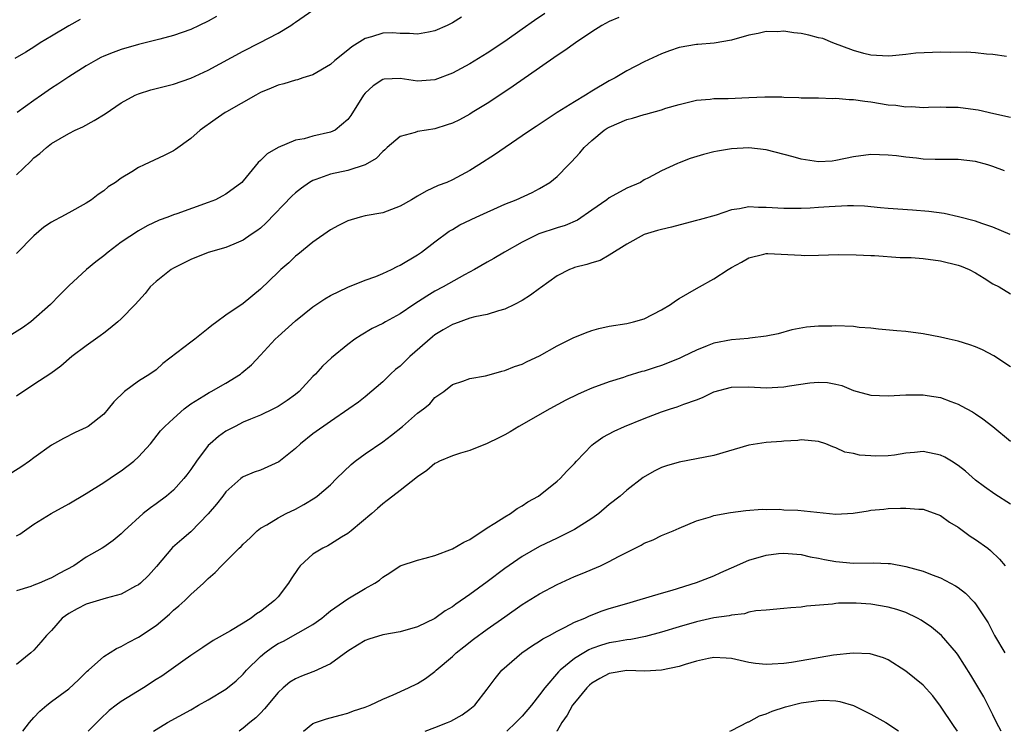
# Model space of a CAD drawing. Units: inches. Extents: x 2541000 to 2544000, y 1542000 to 1545000.
# Drawn here: x 2542273 to 2542386, y 1542000 to 1542082 of the extents above; entities that cross this region are included whole.
import ezdxf

# ---------------------------------------------------------------- set-up
doc = ezdxf.new("R2010")
doc.units = ezdxf.units.IN
doc.header["$MEASUREMENT"] = 0
doc.layers.add('LD25411542_2ft', color=113, linetype='Continuous')

msp = doc.modelspace()

# ---------------------------------------------------------------- linework, layer by layer
at = {"layer": 'LD25411542_2ft'}
for points, elevation in [([(2542273, 1542063.86), (2542274.6, 1542065.4), (2542275, 1542065.83), (2542275.68, 1542066.32), (2542276.45, 1542067), (2542277, 1542067.44), (2542279, 1542068.62), (2542279.73, 1542069), (2542280.61, 1542069.39), (2542281.92, 1542070.08), (2542283.15, 1542070.85), (2542285, 1542072.12), (2542286.6, 1542073), (2542287, 1542073.17), (2542288.39, 1542073.61), (2542291, 1542074.28), (2542293, 1542074.96), (2542295, 1542075.87), (2542299, 1542078.07), (2542300.88, 1542079), (2542303, 1542080.12), (2542304.47, 1542081), (2542304.78, 1542081.22), (2542305, 1542081.39), (2542307, 1542082.76)], 8230), ([(2542333.61, 1542082.39), (2542332.41, 1542081.59), (2542331, 1542080.57), (2542329, 1542079.18), (2542327, 1542077.84), (2542325, 1542076.6), (2542323, 1542075.53), (2542321, 1542074.78), (2542319, 1542074.63), (2542317, 1542074.93), (2542315.17, 1542074.83), (2542315, 1542074.8), (2542313.92, 1542074.08), (2542313, 1542073.25), (2542312.8, 1542073), (2542311.34, 1542070.66), (2542311, 1542070.2), (2542309.54, 1542069), (2542309, 1542068.74), (2542307, 1542068.29), (2542306.01, 1542068.01), (2542305, 1542067.83), (2542303.01, 1542066.99), (2542301.74, 1542066.26), (2542301, 1542065.49), (2542300.73, 1542065.27), (2542299, 1542063.17), (2542298.85, 1542063), (2542297, 1542061.63), (2542296.6, 1542061.4), (2542295.82, 1542061), (2542295, 1542060.67), (2542291.38, 1542059.38), (2542291, 1542059.26), (2542290.34, 1542059), (2542289.35, 1542058.65), (2542287.99, 1542058.01), (2542287, 1542057.45), (2542285, 1542056.13), (2542283.5, 1542055), (2542283, 1542054.58), (2542282.11, 1542053.89), (2542281.02, 1542053), (2542279, 1542051.12), (2542277.94, 1542050.06), (2542276.91, 1542049), (2542274.63, 1542047), (2542273.69, 1542046.31), (2542272.48, 1542045.52)], 8234), ([(2542280.31, 1542081.69), (2542279, 1542080.95), (2542277, 1542079.78), (2542275.7, 1542079), (2542275, 1542078.53), (2542274.06, 1542077.94), (2542272.8, 1542077.2)], 8226), ([(2542324.04, 1542081.96), (2542323, 1542081.3), (2542322.39, 1542081), (2542321, 1542080.39), (2542320.25, 1542080.25), (2542319, 1542079.99), (2542318.09, 1542080.09), (2542317, 1542080.1), (2542316.14, 1542080.14), (2542315, 1542080.12), (2542313.71, 1542079.71), (2542313, 1542079.51), (2542311.45, 1542078.55), (2542311, 1542078.17), (2542309.51, 1542077), (2542309, 1542076.54), (2542307, 1542075.35), (2542305.86, 1542075), (2542305.22, 1542074.78), (2542305, 1542074.74), (2542303.68, 1542074.32), (2542303, 1542074.16), (2542302.2, 1542073.8), (2542301, 1542073.3), (2542300.45, 1542073), (2542297.09, 1542071.09), (2542296.94, 1542071), (2542295.78, 1542070.22), (2542294.08, 1542069), (2542293, 1542068.04), (2542291.24, 1542066.76), (2542291, 1542066.62), (2542289.92, 1542066.08), (2542287.66, 1542065), (2542287, 1542064.71), (2542286.21, 1542064.21), (2542285, 1542063.49), (2542284.34, 1542063), (2542283.53, 1542062.47), (2542283, 1542062.03), (2542282.38, 1542061.62), (2542281.59, 1542061), (2542281, 1542060.61), (2542279, 1542059.5), (2542278.07, 1542059), (2542277.36, 1542058.64), (2542277, 1542058.42), (2542276.15, 1542057.85), (2542275, 1542056.87), (2542273, 1542054.82)], 8232), ([(2542342.08, 1542081.92), (2542341, 1542081.45), (2542340.13, 1542081), (2542339, 1542080.28), (2542337.11, 1542079), (2542335.88, 1542078.12), (2542335, 1542077.54), (2542333, 1542076.16), (2542329.98, 1542074.02), (2542328.78, 1542073.22), (2542327, 1542072.06), (2542325.27, 1542071), (2542325, 1542070.84), (2542323.81, 1542070.19), (2542323, 1542069.8), (2542322.41, 1542069.59), (2542321, 1542069.14), (2542320.02, 1542069), (2542319, 1542068.82), (2542318.71, 1542068.71), (2542317, 1542068.26), (2542315.53, 1542067), (2542315.26, 1542066.74), (2542315, 1542066.54), (2542314.27, 1542065.73), (2542312.99, 1542065.01), (2542311, 1542064.37), (2542309, 1542063.93), (2542307.32, 1542063.32), (2542307, 1542063.22), (2542306.62, 1542063), (2542305.68, 1542062.32), (2542305, 1542061.78), (2542304.59, 1542061.41), (2542301.65, 1542058.35), (2542301, 1542057.76), (2542300.58, 1542057.42), (2542299.93, 1542057), (2542299, 1542056.36), (2542297.92, 1542055.92), (2542297, 1542055.51), (2542295, 1542054.94), (2542293, 1542054.16), (2542292.24, 1542053.76), (2542291, 1542053.17), (2542290.72, 1542053), (2542289, 1542051.63), (2542288.34, 1542051), (2542287.74, 1542050.26), (2542286.6, 1542049), (2542285, 1542047.35), (2542284.62, 1542047), (2542283.75, 1542046.25), (2542283, 1542045.7), (2542282.61, 1542045.39), (2542282.05, 1542045), (2542281, 1542044.24), (2542279.35, 1542043), (2542278.09, 1542041.91), (2542276.95, 1542041.05), (2542275, 1542039.79), (2542273, 1542038.45)], 8236), ([(2542295.95, 1542082.05), (2542295, 1542081.51), (2542293.95, 1542081), (2542293, 1542080.55), (2542291, 1542079.87), (2542289.44, 1542079.44), (2542287, 1542078.81), (2542285, 1542078.25), (2542284.08, 1542077.92), (2542283, 1542077.48), (2542282.67, 1542077.33), (2542282.06, 1542077), (2542281, 1542076.38), (2542279, 1542075.11), (2542277.74, 1542074.26), (2542277, 1542073.81), (2542275.88, 1542073), (2542275, 1542072.39), (2542273.09, 1542071)], 8228), ([(2542386.55, 1542077.45), (2542385, 1542077.67), (2542384.28, 1542077.72), (2542383, 1542077.86), (2542381.95, 1542077.95), (2542380.08, 1542077.92), (2542379, 1542077.95), (2542378.08, 1542077.92), (2542376.17, 1542077.83), (2542375, 1542077.67), (2542373.5, 1542077.5), (2542373, 1542077.48), (2542371, 1542077.6), (2542370.21, 1542077.79), (2542369, 1542078.12), (2542366.65, 1542079), (2542365.49, 1542079.49), (2542365, 1542079.59), (2542363.89, 1542079.89), (2542363, 1542080.07), (2542362.16, 1542080.16), (2542361, 1542080.34), (2542360.29, 1542080.29), (2542359, 1542080.3), (2542358.09, 1542080.09), (2542357, 1542079.88), (2542355, 1542079.32), (2542353.01, 1542078.99), (2542351.17, 1542078.83), (2542351, 1542078.83), (2542349, 1542078.47), (2542347.9, 1542078.1), (2542347, 1542077.75), (2542346.47, 1542077.53), (2542345, 1542076.83), (2542343, 1542075.79), (2542341.66, 1542075), (2542341, 1542074.66), (2542339, 1542073.46), (2542338.27, 1542073), (2542337, 1542072.25), (2542335, 1542071), (2542332.59, 1542069.41), (2542331.96, 1542069), (2542331, 1542068.33), (2542327.83, 1542066.17), (2542326.04, 1542065), (2542325, 1542064.35), (2542323, 1542063.29), (2542322.35, 1542063), (2542321.38, 1542062.62), (2542320, 1542062), (2542319, 1542061.4), (2542318.29, 1542061), (2542317, 1542060.25), (2542315, 1542059.51), (2542313, 1542059.15), (2542312.42, 1542059), (2542311, 1542058.6), (2542309.94, 1542058.06), (2542309, 1542057.56), (2542307, 1542056.14), (2542305.28, 1542054.71), (2542305, 1542054.51), (2542304.22, 1542053.78), (2542303.31, 1542053), (2542303, 1542052.71), (2542301, 1542050.73), (2542299, 1542049.09), (2542297, 1542047.74), (2542295.96, 1542047), (2542295.42, 1542046.58), (2542295, 1542046.23), (2542293.46, 1542045), (2542293, 1542044.66), (2542289.8, 1542042.2), (2542289, 1542041.5), (2542288.3, 1542041), (2542287, 1542040.17), (2542285.38, 1542039), (2542284.18, 1542037.82), (2542283.52, 1542037), (2542283, 1542036.38), (2542281.21, 1542035), (2542281, 1542034.87), (2542279.71, 1542034.29), (2542278.38, 1542033.62), (2542277, 1542032.83), (2542275, 1542031.4), (2542274.48, 1542031), (2542273.6, 1542030.4), (2542269, 1542027.47)], 8238), ([(2542273, 1542022.42), (2542273.37, 1542022.63), (2542275, 1542023.77), (2542276.96, 1542025), (2542279, 1542026.12), (2542281, 1542027.3), (2542283, 1542028.56), (2542284.46, 1542029.54), (2542285, 1542029.88), (2542286.47, 1542031), (2542287, 1542031.51), (2542288.38, 1542033), (2542289.53, 1542034.47), (2542290.01, 1542035), (2542291, 1542035.91), (2542292.23, 1542037), (2542293, 1542037.57), (2542294.5, 1542038.5), (2542295.1, 1542038.9), (2542295.31, 1542039), (2542297, 1542039.95), (2542298.68, 1542041), (2542298.86, 1542041.14), (2542299.94, 1542042.06), (2542301, 1542043.17), (2542302.65, 1542045), (2542303, 1542045.32), (2542305, 1542047.09), (2542307, 1542048.71), (2542308.35, 1542049.65), (2542309, 1542050.02), (2542311, 1542050.96), (2542313, 1542051.77), (2542314.21, 1542052.21), (2542315, 1542052.53), (2542316, 1542053), (2542316.65, 1542053.35), (2542317, 1542053.48), (2542319, 1542054.69), (2542319.47, 1542055), (2542321, 1542056.19), (2542322.62, 1542057.38), (2542323, 1542057.59), (2542323.87, 1542058.13), (2542325.71, 1542059), (2542329, 1542060.49), (2542330.3, 1542061), (2542332.16, 1542061.84), (2542333, 1542062.28), (2542334.17, 1542063), (2542335, 1542063.69), (2542336.3, 1542065), (2542336.66, 1542065.34), (2542337.63, 1542066.37), (2542338.1, 1542067), (2542339, 1542067.81), (2542340.42, 1542069), (2542340.77, 1542069.23), (2542341, 1542069.35), (2542343, 1542070.2), (2542343.65, 1542070.35), (2542345, 1542070.78), (2542345.19, 1542070.81), (2542347, 1542071.32), (2542347.5, 1542071.5), (2542349, 1542071.93), (2542351, 1542072.44), (2542352.56, 1542072.56), (2542353, 1542072.62), (2542354.63, 1542072.63), (2542357, 1542072.75), (2542358.83, 1542072.83), (2542360.8, 1542072.8), (2542361, 1542072.77), (2542362.72, 1542072.72), (2542363, 1542072.69), (2542364.68, 1542072.68), (2542365, 1542072.69), (2542366.64, 1542072.64), (2542367, 1542072.67), (2542368.51, 1542072.51), (2542369, 1542072.52), (2542370.3, 1542072.3), (2542371, 1542072.23), (2542373, 1542071.91), (2542373.85, 1542071.85), (2542375, 1542071.66), (2542375.69, 1542071.69), (2542377, 1542071.58), (2542377.63, 1542071.63), (2542379, 1542071.65), (2542379.64, 1542071.64), (2542381, 1542071.64), (2542383, 1542071.37), (2542383.31, 1542071.31), (2542385.11, 1542070.89), (2542387, 1542070.48)], 8240), ([(2542386.33, 1542064.33), (2542385, 1542064.82), (2542384.42, 1542065), (2542383, 1542065.41), (2542381, 1542065.63), (2542379, 1542065.61), (2542378.36, 1542065.64), (2542377, 1542065.66), (2542376.22, 1542065.78), (2542375, 1542065.89), (2542373.95, 1542066.05), (2542373, 1542066.13), (2542371, 1542066.18), (2542369, 1542065.93), (2542367, 1542065.5), (2542366.55, 1542065.45), (2542365, 1542065.34), (2542363, 1542065.65), (2542362.08, 1542065.92), (2542359, 1542066.74), (2542357, 1542066.97), (2542355, 1542066.84), (2542353.42, 1542066.58), (2542353, 1542066.49), (2542351.81, 1542066.19), (2542350.28, 1542065.72), (2542349, 1542065.23), (2542348.82, 1542065.18), (2542347, 1542064.34), (2542345.51, 1542063.51), (2542345, 1542063.27), (2542344.57, 1542063), (2542343, 1542062.34), (2542341, 1542061.22), (2542340.71, 1542061), (2542339, 1542059.81), (2542337.33, 1542058.67), (2542335.94, 1542058.06), (2542335, 1542057.77), (2542332.92, 1542057.08), (2542331, 1542056.14), (2542328.99, 1542055), (2542327.74, 1542054.26), (2542327, 1542053.85), (2542325.55, 1542053), (2542324.38, 1542052.38), (2542321.95, 1542051), (2542321, 1542050.5), (2542320.05, 1542049.95), (2542318.57, 1542049), (2542317, 1542047.92), (2542315.32, 1542047), (2542315, 1542046.81), (2542313.79, 1542046.21), (2542312.52, 1542045.48), (2542311.81, 1542045), (2542311, 1542044.41), (2542309.14, 1542042.86), (2542308.09, 1542041.91), (2542307.28, 1542041), (2542307, 1542040.71), (2542305.42, 1542039), (2542305, 1542038.64), (2542304.04, 1542037.96), (2542303, 1542037.27), (2542302.47, 1542037), (2542301, 1542036.29), (2542299.82, 1542035.82), (2542299, 1542035.46), (2542298.07, 1542035), (2542297, 1542034.44), (2542296.16, 1542033.84), (2542295.21, 1542033), (2542295, 1542032.79), (2542293.63, 1542031), (2542293, 1542030.05), (2542292.55, 1542029.45), (2542292.2, 1542029), (2542291, 1542027.66), (2542290.2, 1542027), (2542289, 1542026.09), (2542288.35, 1542025.65), (2542287.54, 1542025), (2542285.34, 1542023), (2542285, 1542022.66), (2542284.09, 1542021.91), (2542283, 1542021.12), (2542282.82, 1542021), (2542281, 1542019.97), (2542279.56, 1542019), (2542277.88, 1542018.12), (2542277, 1542017.6), (2542276.56, 1542017.44), (2542275.59, 1542017), (2542275, 1542016.76), (2542274.63, 1542016.63), (2542273, 1542016.11)], 8242), ([(2542386.99, 1542057.01), (2542385, 1542057.86), (2542383.74, 1542058.26), (2542383, 1542058.54), (2542381.06, 1542059.06), (2542379.41, 1542059.41), (2542377.64, 1542059.64), (2542375.79, 1542059.79), (2542373, 1542059.99), (2542372.09, 1542060.09), (2542370.26, 1542060.26), (2542369, 1542060.31), (2542368.32, 1542060.32), (2542366.2, 1542060.2), (2542365, 1542060.1), (2542364.04, 1542060.04), (2542363, 1542060), (2542361.99, 1542059.99), (2542361, 1542060), (2542359, 1542060.12), (2542358.11, 1542060.11), (2542357, 1542060.18), (2542355.95, 1542059.95), (2542355, 1542059.85), (2542353.25, 1542059.25), (2542351.29, 1542058.71), (2542351, 1542058.61), (2542349.71, 1542058.29), (2542348.14, 1542057.86), (2542347, 1542057.6), (2542346.54, 1542057.46), (2542345, 1542057.02), (2542343, 1542055.89), (2542341, 1542054.63), (2542339.96, 1542054.04), (2542339, 1542053.78), (2542338.43, 1542053.57), (2542337, 1542053.21), (2542336.84, 1542053.15), (2542336.44, 1542053), (2542335, 1542052.27), (2542333.11, 1542050.89), (2542333, 1542050.83), (2542331.96, 1542050.04), (2542331, 1542049.46), (2542330.14, 1542049), (2542329, 1542048.43), (2542328.27, 1542048.27), (2542327, 1542047.85), (2542325.56, 1542047.56), (2542325, 1542047.4), (2542323.24, 1542046.76), (2542323, 1542046.7), (2542321.93, 1542046.07), (2542321, 1542045.5), (2542320.71, 1542045.29), (2542318.11, 1542043), (2542317, 1542041.92), (2542316.47, 1542041.53), (2542315.9, 1542041), (2542315, 1542040.12), (2542313, 1542038.4), (2542312.21, 1542037.79), (2542311.13, 1542037), (2542309, 1542035.56), (2542307, 1542034.14), (2542305.57, 1542033), (2542305, 1542032.45), (2542303.08, 1542030.92), (2542301, 1542029.98), (2542300.27, 1542029.73), (2542299, 1542029.19), (2542298.88, 1542029.12), (2542298.74, 1542029), (2542297, 1542027.48), (2542296.65, 1542027), (2542295.93, 1542026.07), (2542295, 1542024.94), (2542293, 1542022.91), (2542291.97, 1542022.03), (2542290.91, 1542021.09), (2542289.07, 1542018.93), (2542288.12, 1542017.88), (2542287.21, 1542017), (2542287, 1542016.82), (2542286.64, 1542016.64), (2542285, 1542015.75), (2542283.27, 1542015.27), (2542281, 1542014.58), (2542279.95, 1542014.05), (2542279, 1542013.53), (2542278.23, 1542013), (2542277, 1542011.57), (2542276.42, 1542011), (2542275.77, 1542010.23), (2542275, 1542009.3), (2542274.66, 1542009), (2542273, 1542007.66)], 8244), ([(2542273.74, 1542000), (2542274.49, 1542001), (2542275, 1542001.6), (2542275.69, 1542002.31), (2542276.48, 1542003), (2542277, 1542003.41), (2542279, 1542004.89), (2542280.09, 1542005.91), (2542281.11, 1542006.89), (2542281.25, 1542007), (2542283, 1542008.6), (2542284.48, 1542009.52), (2542285, 1542009.74), (2542285.79, 1542010.21), (2542287, 1542010.8), (2542289, 1542012.16), (2542290.54, 1542013.46), (2542291, 1542013.89), (2542291.61, 1542014.39), (2542292.3, 1542015), (2542293, 1542015.69), (2542294.46, 1542017), (2542294.73, 1542017.27), (2542295, 1542017.55), (2542295.79, 1542018.21), (2542296.5, 1542019), (2542298.53, 1542021), (2542298.78, 1542021.22), (2542299, 1542021.48), (2542299.79, 1542022.21), (2542300.62, 1542023), (2542301, 1542023.3), (2542301.71, 1542023.71), (2542303, 1542024.51), (2542303.93, 1542025), (2542305, 1542025.51), (2542305.97, 1542026.03), (2542307.22, 1542026.78), (2542307.5, 1542027), (2542309, 1542028.3), (2542309.7, 1542029), (2542311.38, 1542030.62), (2542311.86, 1542031), (2542313, 1542031.83), (2542315, 1542033.23), (2542316.01, 1542033.99), (2542317.28, 1542035), (2542319, 1542036.52), (2542319.68, 1542037), (2542320.4, 1542037.6), (2542321, 1542038.32), (2542322.03, 1542039), (2542323, 1542039.81), (2542324.19, 1542040.19), (2542325, 1542040.5), (2542326.78, 1542040.78), (2542327.47, 1542041), (2542328.65, 1542041.35), (2542329, 1542041.39), (2542330.12, 1542041.88), (2542331, 1542042.15), (2542331.56, 1542042.44), (2542333, 1542043.1), (2542335, 1542044.23), (2542336.86, 1542045.14), (2542338.27, 1542045.73), (2542339, 1542045.98), (2542339.78, 1542046.22), (2542341, 1542046.49), (2542343, 1542046.81), (2542343.79, 1542047), (2542345, 1542047.34), (2542347, 1542048.36), (2542348.03, 1542049), (2542348.58, 1542049.42), (2542349, 1542049.68), (2542351, 1542050.83), (2542351.36, 1542051), (2542353, 1542051.92), (2542354.64, 1542053), (2542355, 1542053.22), (2542356.16, 1542053.84), (2542357, 1542054.34), (2542358.74, 1542054.74), (2542359, 1542054.82), (2542359.17, 1542054.83), (2542363, 1542054.63), (2542363.38, 1542054.62), (2542365, 1542054.66), (2542367.27, 1542054.73), (2542369.3, 1542054.7), (2542371, 1542054.59), (2542371.41, 1542054.59), (2542374.37, 1542054.37), (2542375, 1542054.38), (2542375.64, 1542054.36), (2542377, 1542054.25), (2542379, 1542053.99), (2542381, 1542053.51), (2542381.37, 1542053.37), (2542382.27, 1542053), (2542383, 1542052.62), (2542383.99, 1542051.99), (2542385, 1542051.37), (2542385.7, 1542051), (2542387, 1542050.21)], 8246), ([(2542387, 1542041.82), (2542385.09, 1542043.09), (2542383.79, 1542043.79), (2542383, 1542044.14), (2542382.37, 1542044.37), (2542381, 1542044.79), (2542379.99, 1542045), (2542379, 1542045.24), (2542377, 1542045.61), (2542375, 1542045.87), (2542373.97, 1542045.97), (2542371.86, 1542046.14), (2542371, 1542046.25), (2542369.65, 1542046.35), (2542369, 1542046.44), (2542367, 1542046.55), (2542366.51, 1542046.51), (2542365, 1542046.51), (2542363.62, 1542046.38), (2542361.94, 1542046.06), (2542360.37, 1542045.63), (2542359, 1542045.33), (2542357.12, 1542045.12), (2542356.92, 1542045.08), (2542355, 1542044.94), (2542353, 1542044.55), (2542352.24, 1542044.24), (2542351, 1542043.76), (2542349.48, 1542043), (2542349, 1542042.78), (2542347, 1542041.99), (2542346.24, 1542041.76), (2542345, 1542041.35), (2542344.72, 1542041.28), (2542343, 1542040.75), (2542342.62, 1542040.62), (2542341, 1542040.12), (2542339, 1542039.39), (2542338.12, 1542039), (2542337.33, 1542038.67), (2542336, 1542038), (2542334.18, 1542037), (2542330.61, 1542035), (2542329.62, 1542034.38), (2542329, 1542034.03), (2542328.32, 1542033.68), (2542327, 1542033.02), (2542325, 1542032.24), (2542323.93, 1542031.93), (2542323, 1542031.63), (2542321.52, 1542031), (2542321.19, 1542030.81), (2542321, 1542030.72), (2542320.08, 1542029.92), (2542319, 1542029.21), (2542317, 1542027.63), (2542316.17, 1542027), (2542315.52, 1542026.48), (2542315, 1542026.11), (2542314.42, 1542025.58), (2542313.74, 1542025), (2542311.38, 1542023), (2542311, 1542022.7), (2542310.28, 1542022.28), (2542309, 1542021.47), (2542308.7, 1542021.3), (2542308.12, 1542021), (2542307, 1542020.32), (2542305.55, 1542019), (2542305.3, 1542018.7), (2542304.5, 1542017.5), (2542304.19, 1542017), (2542303, 1542015.44), (2542302.6, 1542015), (2542301, 1542013.75), (2542300.52, 1542013.48), (2542299.92, 1542013), (2542299, 1542012.42), (2542297.55, 1542011.55), (2542295.56, 1542010.44), (2542294.39, 1542009.61), (2542293, 1542008.71), (2542292.06, 1542008.06), (2542289.66, 1542006.34), (2542289, 1542005.93), (2542287.58, 1542005), (2542285, 1542003.42), (2542284.43, 1542003), (2542283.63, 1542002.37), (2542282.59, 1542001.41), (2542281.22, 1542000)], 8248), ([(2542288.73, 1542000), (2542289, 1542000.19), (2542290.31, 1542001), (2542293, 1542002.48), (2542293.87, 1542003), (2542295, 1542003.62), (2542297, 1542004.83), (2542298.19, 1542005.81), (2542299, 1542006.57), (2542299.39, 1542007), (2542301, 1542008.59), (2542301.48, 1542009), (2542302.36, 1542009.64), (2542303, 1542010.06), (2542303.64, 1542010.36), (2542307, 1542012.27), (2542308.03, 1542013), (2542308.54, 1542013.46), (2542309, 1542013.81), (2542311, 1542015.21), (2542313, 1542016.38), (2542314.11, 1542017), (2542314.64, 1542017.36), (2542315, 1542017.69), (2542315.82, 1542018.18), (2542317, 1542018.99), (2542319, 1542019.66), (2542319.87, 1542019.87), (2542321, 1542020.19), (2542323, 1542020.93), (2542324.3, 1542021.7), (2542325, 1542022.03), (2542327, 1542023.34), (2542327.88, 1542023.88), (2542329, 1542024.63), (2542329.65, 1542025), (2542330.43, 1542025.57), (2542331, 1542025.88), (2542331.67, 1542026.33), (2542332.87, 1542027), (2542335, 1542028.69), (2542335.36, 1542029), (2542336.14, 1542029.86), (2542337, 1542030.73), (2542337.23, 1542031), (2542339, 1542032.85), (2542339.17, 1542033), (2542340.26, 1542033.74), (2542341.55, 1542034.45), (2542342.74, 1542035), (2542345, 1542035.89), (2542347, 1542036.66), (2542348.03, 1542037), (2542348.77, 1542037.23), (2542349.53, 1542037.53), (2542351, 1542038.04), (2542351.7, 1542038.3), (2542353, 1542038.96), (2542355, 1542039.49), (2542357, 1542039.53), (2542359, 1542039.42), (2542361, 1542039.54), (2542361.66, 1542039.66), (2542364, 1542040), (2542365, 1542040.06), (2542366.04, 1542040.04), (2542367, 1542039.85), (2542367.68, 1542039.68), (2542369, 1542039.12), (2542369.41, 1542039), (2542371, 1542038.58), (2542373, 1542038.5), (2542375, 1542038.63), (2542377, 1542038.63), (2542377.47, 1542038.53), (2542379, 1542038.3), (2542380.16, 1542037.84), (2542381, 1542037.55), (2542381.36, 1542037.36), (2542381.99, 1542037), (2542382.66, 1542036.66), (2542383, 1542036.43), (2542383.85, 1542035.85), (2542385, 1542034.99), (2542387, 1542033.31)], 8250), ([(2542387, 1542026.07), (2542385.22, 1542027.22), (2542384.05, 1542028.05), (2542383, 1542028.82), (2542381.85, 1542029.85), (2542381, 1542030.5), (2542380.26, 1542031), (2542379.48, 1542031.48), (2542379, 1542031.7), (2542377, 1542032.11), (2542375.99, 1542031.99), (2542375, 1542031.92), (2542373.71, 1542031.71), (2542373, 1542031.62), (2542371.58, 1542031.58), (2542371, 1542031.6), (2542369.69, 1542031.69), (2542369, 1542031.87), (2542368.03, 1542032.03), (2542367, 1542032.54), (2542366.63, 1542032.63), (2542365.84, 1542033), (2542365, 1542033.27), (2542363, 1542033.44), (2542362.62, 1542033.38), (2542361, 1542033.3), (2542360.74, 1542033.26), (2542359, 1542033.15), (2542357, 1542032.83), (2542353, 1542031.66), (2542351, 1542031.26), (2542349, 1542030.88), (2542347.55, 1542030.45), (2542347, 1542030.27), (2542346.15, 1542029.85), (2542344.88, 1542029.12), (2542343, 1542027.66), (2542342.24, 1542027), (2542341, 1542026.02), (2542339.78, 1542025), (2542339, 1542024.42), (2542337, 1542023.15), (2542335.57, 1542022.43), (2542335, 1542022.17), (2542333, 1542021.2), (2542331, 1542020.07), (2542329, 1542018.68), (2542327, 1542017.17), (2542325, 1542015.72), (2542323.4, 1542014.6), (2542323, 1542014.29), (2542322.18, 1542013.82), (2542321, 1542012.96), (2542319, 1542011.99), (2542317, 1542011.43), (2542315, 1542011.09), (2542313.42, 1542010.58), (2542313, 1542010.43), (2542312.13, 1542009.87), (2542311, 1542009.19), (2542309, 1542007.76), (2542307.12, 1542006.88), (2542307, 1542006.84), (2542305.68, 1542006.32), (2542305, 1542006.02), (2542304.36, 1542005.64), (2542303.59, 1542005), (2542303, 1542004.45), (2542301.43, 1542002.57), (2542301, 1542002.1), (2542300.45, 1542001.55), (2542299.76, 1542001), (2542299, 1542000.35), (2542298.54, 1542000)], 8252), ([(2542305.92, 1542000), (2542307, 1542000.88), (2542307.28, 1542001), (2542308.56, 1542001.44), (2542310.13, 1542001.87), (2542311, 1542002.09), (2542311.66, 1542002.34), (2542313, 1542002.79), (2542313.55, 1542003), (2542315, 1542003.68), (2542316.2, 1542004.2), (2542317.97, 1542005), (2542319, 1542005.49), (2542319.92, 1542006.08), (2542321, 1542006.85), (2542321.15, 1542007), (2542323, 1542008.59), (2542323.42, 1542009), (2542324.3, 1542009.7), (2542325.43, 1542010.57), (2542327, 1542011.72), (2542329, 1542013.15), (2542331, 1542014.55), (2542333, 1542015.78), (2542335, 1542016.86), (2542337, 1542017.76), (2542337.89, 1542018.11), (2542339.97, 1542019), (2542341, 1542019.48), (2542342.07, 1542020.07), (2542344.65, 1542021.35), (2542345, 1542021.58), (2542346.02, 1542021.98), (2542347, 1542022.47), (2542348.31, 1542023), (2542349, 1542023.31), (2542351, 1542024.14), (2542352.6, 1542024.6), (2542353, 1542024.75), (2542354.89, 1542025.11), (2542356.65, 1542025.35), (2542358.52, 1542025.48), (2542359, 1542025.44), (2542360.52, 1542025.48), (2542361, 1542025.43), (2542362.63, 1542025.37), (2542367, 1542024.93), (2542368.98, 1542025.02), (2542370.7, 1542025.3), (2542371, 1542025.37), (2542372.5, 1542025.5), (2542373, 1542025.57), (2542374.41, 1542025.59), (2542375, 1542025.62), (2542376.49, 1542025.51), (2542377, 1542025.5), (2542379, 1542024.76), (2542380.01, 1542024.01), (2542381, 1542023.41), (2542382.4, 1542022.4), (2542383, 1542022), (2542384.4, 1542021), (2542384.74, 1542020.74), (2542385.77, 1542019.77), (2542386.42, 1542019)], 8254), ([(2542319.89, 1542000), (2542321, 1542000.42), (2542322.43, 1542001), (2542322.83, 1542001.17), (2542324.1, 1542001.9), (2542325, 1542002.54), (2542325.56, 1542003), (2542327, 1542004.82), (2542327.92, 1542006.08), (2542328.65, 1542007), (2542330.98, 1542009), (2542332.17, 1542009.83), (2542333, 1542010.33), (2542333.39, 1542010.61), (2542334.13, 1542011), (2542335, 1542011.49), (2542335.94, 1542011.94), (2542337, 1542012.51), (2542338.18, 1542013), (2542338.73, 1542013.27), (2542340.19, 1542013.81), (2542341, 1542014.08), (2542343, 1542014.67), (2542344.16, 1542015), (2542347, 1542015.86), (2542348.19, 1542016.19), (2542351, 1542017.06), (2542353, 1542017.86), (2542353.79, 1542018.21), (2542355, 1542018.78), (2542357, 1542019.66), (2542359, 1542020.23), (2542360.4, 1542020.4), (2542361, 1542020.45), (2542363, 1542020.28), (2542364.03, 1542020.03), (2542365, 1542019.87), (2542365.7, 1542019.7), (2542367, 1542019.48), (2542369, 1542019.31), (2542371.32, 1542019.32), (2542373, 1542019.26), (2542373.24, 1542019.24), (2542375, 1542018.93), (2542377, 1542018.37), (2542378.05, 1542017.95), (2542379, 1542017.61), (2542380.12, 1542017), (2542380.71, 1542016.71), (2542381, 1542016.51), (2542381.84, 1542015.84), (2542382.84, 1542014.84), (2542383, 1542014.64), (2542384.44, 1542012.44), (2542385.2, 1542011), (2542386.35, 1542009)], 8256), ([(2542385.96, 1542000), (2542385.43, 1542001), (2542385, 1542001.91), (2542383.94, 1542003.94), (2542382.46, 1542006.46), (2542381, 1542008.74), (2542380.81, 1542009), (2542379.09, 1542011), (2542377.96, 1542011.96), (2542376.76, 1542012.76), (2542376.34, 1542013), (2542375, 1542013.64), (2542373.99, 1542013.99), (2542373, 1542014.26), (2542371, 1542014.58), (2542369.3, 1542014.7), (2542369, 1542014.71), (2542367.3, 1542014.7), (2542367, 1542014.67), (2542366.61, 1542014.61), (2542363.63, 1542014.37), (2542363, 1542014.25), (2542361.82, 1542014.18), (2542361, 1542014.08), (2542359, 1542013.92), (2542357.81, 1542013.81), (2542357, 1542013.66), (2542356.5, 1542013.5), (2542355, 1542013.33), (2542354.74, 1542013.26), (2542353, 1542013.01), (2542351, 1542012.57), (2542349, 1542011.98), (2542347, 1542011.37), (2542345.13, 1542010.87), (2542343.45, 1542010.55), (2542343, 1542010.51), (2542341.73, 1542010.27), (2542341, 1542010.17), (2542340.1, 1542009.9), (2542339, 1542009.5), (2542338.65, 1542009.35), (2542338.06, 1542009), (2542337, 1542008.34), (2542335.35, 1542007), (2542335.17, 1542006.83), (2542333.6, 1542005), (2542333, 1542004.18), (2542332.06, 1542003), (2542331, 1542001.75), (2542330.28, 1542001), (2542329.23, 1542000)], 8258), ([(2542380.93, 1542000), (2542380.54, 1542000.54), (2542379, 1542002.89), (2542378.09, 1542004.09), (2542377, 1542005.28), (2542375, 1542006.9), (2542373, 1542008.2), (2542372.44, 1542008.44), (2542370.91, 1542008.91), (2542368.97, 1542008.97), (2542366.72, 1542008.72), (2542363, 1542008.08), (2542361.91, 1542007.91), (2542361, 1542007.8), (2542359.69, 1542007.69), (2542359, 1542007.67), (2542357.77, 1542007.77), (2542357, 1542007.89), (2542355, 1542008.34), (2542354.39, 1542008.39), (2542353, 1542008.47), (2542352.36, 1542008.36), (2542351, 1542008.05), (2542349.68, 1542007.68), (2542349, 1542007.44), (2542347, 1542007.02), (2542345.08, 1542006.92), (2542343, 1542006.97), (2542341, 1542006.64), (2542339.92, 1542006.08), (2542339, 1542005.53), (2542338.71, 1542005.29), (2542338.41, 1542005), (2542337, 1542003.28), (2542336.79, 1542003), (2542336.15, 1542001.85), (2542335.55, 1542001), (2542335, 1542000.07), (2542334.95, 1542000)], 8260), ([(2542354.82, 1542000), (2542355, 1542000.08), (2542356.93, 1542001.07), (2542357, 1542001.09), (2542358.22, 1542001.78), (2542359, 1542002), (2542359.68, 1542002.32), (2542361.19, 1542002.81), (2542363, 1542003.27), (2542365, 1542003.53), (2542365.56, 1542003.56), (2542367, 1542003.48), (2542367.43, 1542003.43), (2542369, 1542002.97), (2542371, 1542001.97), (2542372.71, 1542001), (2542372.9, 1542000.9), (2542374.08, 1542000.08), (2542374.17, 1542000)], 8262)]:
    msp.add_lwpolyline(points, dxfattribs=dict(at, elevation=elevation))

doc.saveas('drawing.dxf')
